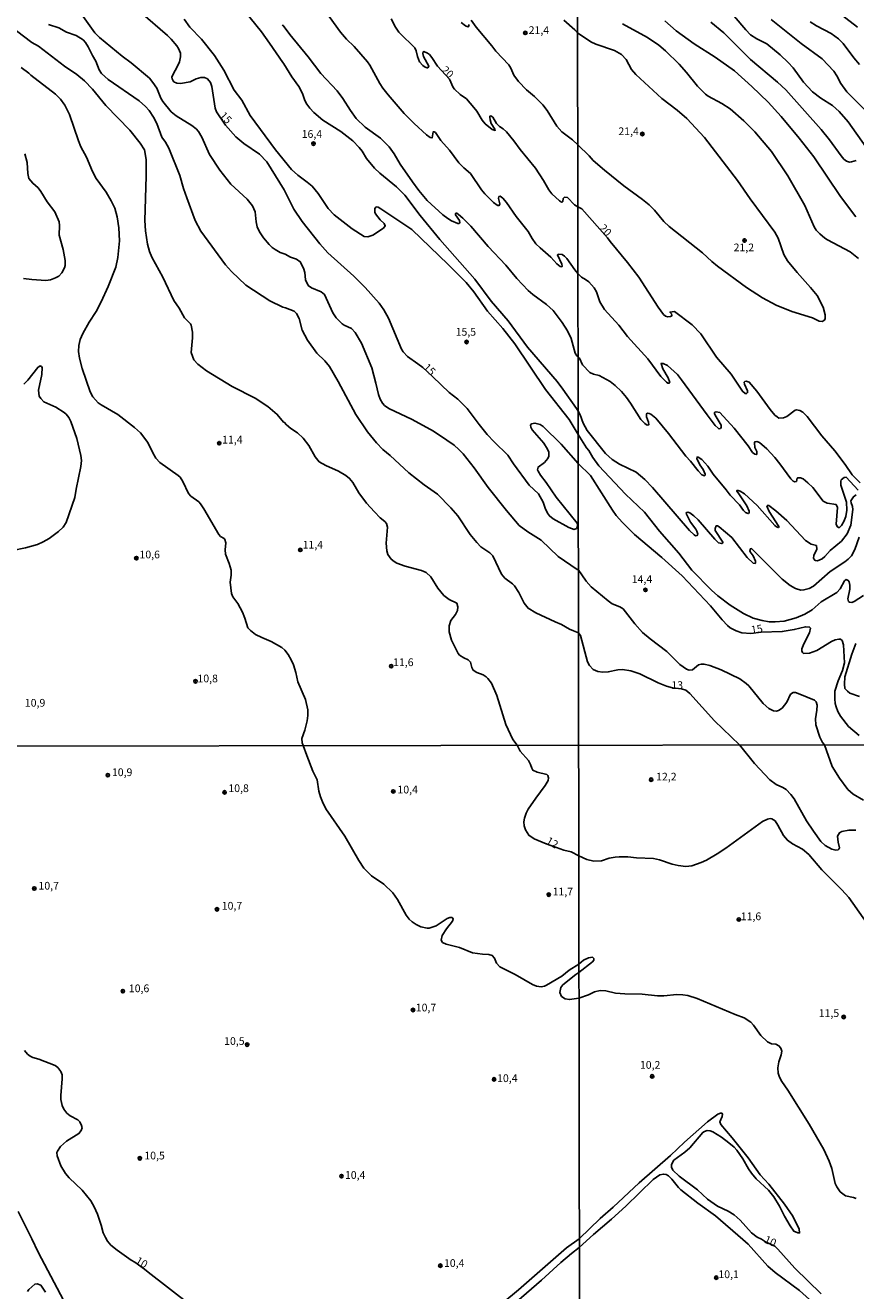
# Model space of a CAD drawing. Units: millimetres. Extents: x 183144 to 185558, y 1657653 to 1660431.
# Drawn here: x 183929 to 184198, y 1659696 to 1660106 of the extents above; entities that cross this region are included whole.
import ezdxf
from ezdxf.enums import TextEntityAlignment as Align

# ---------------------------------------------------------------- set-up
doc = ezdxf.new("R2010")
doc.units = ezdxf.units.MM
for name, color, linetype in [('IMAGEM', 7, 'Continuous'), ('V-CURVA_DE_NIVEL', 4, 'Continuous'), ('V-CURVA_MESTRA', 1, 'Continuous'), ('V-PONTO_DE_APARELHO', 4, 'Continuous'), ('V-TEXTO_DE_ALTIMETRIA', 7, 'Continuous'), ('X-LIMITE_1000', 7, 'Continuous')]:
    doc.layers.add(name, color=color, linetype=linetype)
picture_1 = doc.add_image_def('image1.jpg', size_in_pixel=(4022, 4628))

# ---------------------------------------------------------------- blocks, each defined once
blk = doc.blocks.new('805')
at = {"color": 0, "linetype": 'ByBlock', "lineweight": -2}
for radius in [0.562, 0.0806]:
    blk.add_circle((0, 0), radius, dxfattribs=at)

msp = doc.modelspace()

# ---------------------------------------------------------------- linework, layer by layer
at = {"layer": 'V-CURVA_DE_NIVEL'}
for points in [[(184198.47, 1659955.18), (184194.49, 1659959.39), (184193.85, 1659959.35), (184192.93, 1659958.53), (184192.78, 1659958.11), (184192.84, 1659956.83), (184194.6, 1659951.3), (184194.81, 1659948.74), (184194.43, 1659946.68), (184193.76, 1659945.01), (184193.04, 1659943.77), (184192.4, 1659943.12), (184192.1, 1659943.08), (184191.63, 1659943.38), (184191.3, 1659944.2), (184191.69, 1659949.59), (184191.28, 1659950.59), (184188.44, 1659950.96), (184187.09, 1659951.67), (184183.7, 1659956.01), (184182.14, 1659957.62), (184180.6, 1659958.83), (184179.79, 1659959.14), (184178.93, 1659959.18), (184178.72, 1659959.05), (184178.44, 1659958.04), (184177.91, 1659957.87), (184177.43, 1659958.07), (184176.62, 1659958.86), (184173.11, 1659963.72), (184171.42, 1659965.77), (184168.89, 1659968.6), (184166.52, 1659970.65), (184165.66, 1659970.93), (184164.96, 1659970.8), (184164.87, 1659970.56), (184164.93, 1659968.98), (184165.57, 1659967.7), (184165.66, 1659966.84), (184165.51, 1659966.69), (184164.93, 1659966.8), (184164.16, 1659967.4), (184162.79, 1659969.54), (184158.3, 1659975.32), (184153.61, 1659980.33), (184153.61, 1659980.33), (184152.44, 1659980.6), (184152.03, 1659980.43), (184151.92, 1659980.2), (184151.9, 1659979.92), (184152.39, 1659978.92), (184154.1, 1659976.26), (184154.1, 1659975.49), (184153.82, 1659975.13), (184153.33, 1659975.04), (184153.06, 1659975.25), (184152.16, 1659976.17), (184149.52, 1659979.6), (184141.26, 1659990.94), (184139.87, 1659992.61), (184136.64, 1659995.59), (184135.27, 1659996.25), (184134.63, 1659996.21), (184135.18, 1659994.5), (184136.85, 1659991.54), (184137.41, 1659990.09), (184137.26, 1659989.83), (184136.81, 1659989.81), (184136.31, 1659990.15), (184134.56, 1659992.01), (184130.32, 1659997.67), (184123.71, 1660004.99), (184120.95, 1660008.62), (184116.32, 1660013.72), (184114.8, 1660016.16), (184113.73, 1660019.41), (184112.96, 1660020.65), (184111.19, 1660022.64), (184110.14, 1660023.45), (184108.81, 1660024.12), (184107.66, 1660025.3), (184106.69, 1660026.58), (184104.08, 1660030.21), (184103.38, 1660030.93), (184102.57, 1660031.46), (184101.28, 1660031.57), (184101.04, 1660031.36), (184102.47, 1660028.39), (184102.57, 1660027.69), (184102.45, 1660027.53), (184101.98, 1660027.62), (184100.83, 1660028.43), (184098.92, 1660030.68), (184095.4, 1660033.64), (184094.09, 1660034.98), (184092.86, 1660036.62), (184091.54, 1660038.91), (184087.7, 1660043.83), (184084.52, 1660048.37), (184083.32, 1660049.78), (184082.45, 1660050.35), (184082.1, 1660050.27), (184081.94, 1660049.64), (184082.44, 1660047.86), (184082.21, 1660047.41), (184081.79, 1660047.34), (184081.51, 1660047.47), (184080.34, 1660048.36), (184077.54, 1660051.12), (184076.42, 1660052.48), (184072.84, 1660057.74), (184070.69, 1660059.5), (184069.15, 1660061.13), (184066.11, 1660065.29), (184063.29, 1660068.41), (184061.53, 1660070.95), (184061.09, 1660071.2), (184060.75, 1660071.16), (184060.47, 1660069.25), (184059.82, 1660069.38), (184058.67, 1660070.19), (184054.6, 1660073.94), (184051.46, 1660077.14), (184046.18, 1660083.15), (184044.54, 1660085.35), (184043.48, 1660086.88), (184040.26, 1660092.78), (184039.5, 1660093.92), (184035.26, 1660098.8), (184032.73, 1660101.26), (184030.82, 1660103.51), (184022.1, 1660115.72)], [(184190.66, 1660110.91), (184198.19, 1660105.07)], [(184200.16, 1659854.81), (184196.82, 1659856.73), (184195.07, 1659858.32), (184192.41, 1659861.93), (184190, 1659865.76), (184187.53, 1659872.76), (184186.93, 1659873.52), (184186.04, 1659875.23), (184184.75, 1659879.17), (184184.6, 1659881.14), (184185.05, 1659883.97), (184185.14, 1659885.64), (184184.84, 1659886.62), (184184.29, 1659887.26), (184179.58, 1659889.19), (184178.12, 1659889.66), (184177.35, 1659889.74), (184176.51, 1659889.15), (184175.38, 1659886.51), (184173.79, 1659884.6), (184172.6, 1659883.81), (184172, 1659883.68), (184171.01, 1659883.79), (184169.53, 1659884.56), (184167.71, 1659886.15), (184163.01, 1659891.8), (184162.11, 1659892.63), (184160.06, 1659894.07), (184154.11, 1659897), (184150.38, 1659898.45), (184148.54, 1659898.88), (184147.56, 1659898.86), (184146.74, 1659898.65), (184144.77, 1659897.06), (184143.75, 1659896.96), (184142.8, 1659897.21), (184140.68, 1659898.75), (184136.44, 1659902.93), (184131.09, 1659907.02), (184128.63, 1659909.1), (184126.13, 1659911.94), (184122.3, 1659916.78), (184121.23, 1659917.46), (184118.79, 1659918.44), (184117.42, 1659919.32), (184111.98, 1659923.88), (184110.35, 1659925.7), (184107.8, 1659929.46), (184107.38, 1659929.54), (184101.28, 1659933.71), (184095.81, 1659938.97), (184091.42, 1659941.66), (184088.68, 1659943.74), (184084.55, 1659948.57), (184078.58, 1659956.02), (184074.05, 1659962.47), (184070.53, 1659966.92), (184069.13, 1659968.41), (184067.6, 1659969.72), (184065.27, 1659971.42), (184060.86, 1659974.26), (184053.96, 1659978.12), (184046.46, 1659981.68), (184045.08, 1659982.66), (184044.37, 1659983.4), (184043.59, 1659984.7), (184043.06, 1659986.14), (184042.28, 1659989.83), (184040.92, 1659994.75), (184037.55, 1660002.77), (184035.55, 1660006.29), (184034.32, 1660007.56), (184032.03, 1660008.62), (184031.35, 1660009.1), (184029.4, 1660010.95), (184028.36, 1660012.61), (184025.63, 1660018.59), (184024.5, 1660019.43), (184021.35, 1660020.66), (184020.32, 1660021.47), (184019.45, 1660023.34), (184019.2, 1660025.71), (184018.84, 1660027.11), (184017.74, 1660029.15), (184016.53, 1660029.99), (184014.6, 1660030.67), (184012.88, 1660031.56), (184011.29, 1660032.16), (184009.6, 1660033.09), (184008.66, 1660033.75), (184007.68, 1660034.71), (184005.86, 1660036.87), (184004.59, 1660038.78), (184003.82, 1660040.48), (184003.46, 1660042.09), (184003.12, 1660045.35), (184002.34, 1660047.22), (184000.54, 1660049.38), (183995.28, 1660054.22), (183991.69, 1660058.8), (183988.32, 1660063.85), (183985.84, 1660069.45), (183984.76, 1660071.36), (183984.06, 1660072.14), (183982.64, 1660073.28), (183977.63, 1660076.4), (183975.98, 1660077.71), (183973.3, 1660080.98), (183972.63, 1660082.13), (183971.33, 1660085.35), (183970.04, 1660087.22), (183968.89, 1660088.54), (183963.04, 1660093.54), (183960.09, 1660095.72), (183952.71, 1660101.72), (183951.27, 1660103.3), (183947.41, 1660108.51)], [(184200.14, 1659921.12), (184197.17, 1659919.15), (184196.4, 1659918.85), (184195.59, 1659918.89), (184195.28, 1659919.2), (184195.03, 1659919.97), (184195.77, 1659923.14), (184195.75, 1659924.42), (184195.5, 1659925.49), (184195.22, 1659926), (184194.52, 1659926.26), (184193.96, 1659925.79), (184192.57, 1659923.26), (184191.48, 1659922.11), (184186.47, 1659919.05), (184183.55, 1659916.48), (184181.13, 1659915), (184178.38, 1659913.84), (184174.44, 1659912.79), (184171.53, 1659912.54), (184169.64, 1659912.58), (184167.29, 1659912.97), (184164.42, 1659913.76), (184161.32, 1659915.23), (184156.97, 1659917.97), (184153.01, 1659920.97), (184150.91, 1659922.81), (184144.6, 1659929.34), (184140.32, 1659934.78), (184134.09, 1659941.97), (184129.21, 1659948.09), (184123.07, 1659953.87), (184114.5, 1659963.03), (184112.53, 1659965.73), (184111.23, 1659968.08), (184110.48, 1659968.9), (184107.73, 1659973.25), (184104.82, 1659978.04), (184097.23, 1659987.75), (184087.26, 1660002.6), (184083.36, 1660007.56), (184078.35, 1660013.12), (184074.02, 1660019.44), (184071.44, 1660022.45), (184065.67, 1660028.3), (184053.94, 1660039.56), (184043.87, 1660046.26), (184042.96, 1660046.79), (184042.38, 1660046.92), (184041.89, 1660046.43), (184041.91, 1660045.24), (184042.11, 1660044.71), (184043.69, 1660042.72), (184044.88, 1660041.58), (184045.31, 1660040.77), (184044.68, 1660039.98), (184041.24, 1660037.76), (184039.59, 1660037.2), (184038.5, 1660037.29), (184034.62, 1660039.81), (184028.72, 1660044.33), (184026.85, 1660046.37), (184023.53, 1660051.21), (184021.58, 1660053.63), (184020.05, 1660054.96), (184017, 1660057.16), (184014.92, 1660059.03), (184009.74, 1660065.42), (184001.51, 1660076.53), (183998.8, 1660081.45), (183996.4, 1660084.74), (183993.01, 1660091.21), (183989.97, 1660095.87), (183985.8, 1660101.17), (183982.04, 1660105.1), (183980.15, 1660107.67)], [(183999.67, 1660110.38), (184005.2, 1660103.53), (184007.83, 1660099.95), (184012.07, 1660093.6), (184012.46, 1660093.26), (184015.04, 1660089.04), (184017.33, 1660085.91), (184018.48, 1660083.66), (184019.28, 1660081.32), (184019.9, 1660080.18), (184020.85, 1660078.91), (184022.15, 1660077.51), (184025.08, 1660075.02), (184030.85, 1660071.29), (184034.79, 1660068.3), (184036.83, 1660066.18), (184037.76, 1660064.91), (184039.16, 1660062.53), (184041.79, 1660059.48), (184043.53, 1660057.82), (184048.89, 1660053.39), (184051.63, 1660050.7), (184056.63, 1660044.12), (184062.99, 1660036.32), (184074.32, 1660023.55), (184079.54, 1660016.34), (184085.12, 1660009.98), (184091.37, 1660001.49), (184100.92, 1659990.36), (184102.83, 1659987.92), (184107.19, 1659981.6), (184107.72, 1659980.78), (184108.36, 1659979.62), (184109.41, 1659976.86), (184110.67, 1659974.46), (184116.6, 1659967.03), (184118.79, 1659965.13), (184121.14, 1659963.56), (184126.58, 1659960.97), (184129.36, 1659958.6), (184131.78, 1659956.06), (184143.83, 1659942.1), (184145.33, 1659940.7), (184145.8, 1659940.43), (184146.29, 1659940.51), (184146.46, 1659940.94), (184146.18, 1659941.89), (184145.86, 1659942.57), (184144.17, 1659944.88), (184142.74, 1659947.6), (184142.8, 1659947.92), (184143.23, 1659948.03), (184143.92, 1659947.83), (184145.24, 1659946.89), (184146.61, 1659945.59), (184151.96, 1659939.34), (184153.16, 1659938.18), (184154.23, 1659937.92), (184154.6, 1659938.11), (184154.62, 1659938.39), (184152.15, 1659942.14), (184152.09, 1659942.83), (184152.43, 1659943.62), (184152.9, 1659943.6), (184153.42, 1659943.34), (184157.53, 1659939.85), (184162.51, 1659933.45), (184164.38, 1659931.57), (184165.02, 1659931.46), (184165.19, 1659931.59), (184165.23, 1659932.25), (184164.44, 1659933.92), (184163.5, 1659935.25), (184163.39, 1659935.59), (184163.52, 1659936.17), (184163.84, 1659936.26), (184165.66, 1659934.63), (184173.82, 1659926.43), (184176.45, 1659924.37), (184178.16, 1659923.35), (184179.83, 1659922.79), (184180.86, 1659922.88), (184182.57, 1659923.35), (184183.98, 1659924.1), (184189.33, 1659928.87), (184194.09, 1659931.97), (184195.2, 1659932.83), (184196.25, 1659933.94), (184197.4, 1659936.02), (184198.73, 1659940)], [(184069.91, 1660106.65), (184071.29, 1660105.56), (184072.03, 1660105.22), (184072.28, 1660105.27), (184072.41, 1660105.93)], [(184073.07, 1660107.41), (184074.7, 1660105.12), (184079.77, 1660099.1), (184081.11, 1660097.27), (184085.29, 1660092.86), (184085.94, 1660091.84), (184086.94, 1660089.55), (184088.45, 1660087.47), (184090.99, 1660084.76), (184093.6, 1660082.64), (184096.31, 1660079.92), (184097.69, 1660078.1), (184100.88, 1660073.09), (184102.47, 1660071.22), (184105.88, 1660068.58), (184107.6, 1660066.98), (184111.36, 1660063.44), (184112.64, 1660061.92), (184116.28, 1660058.8), (184122.57, 1660053.7), (184128.63, 1660049.31), (184130.73, 1660047.6), (184132.44, 1660045.82), (184135.5, 1660042.14), (184137.19, 1660040.56), (184148.07, 1660032.04), (184151.06, 1660029.19), (184152.88, 1660027.71), (184162.3, 1660020.86), (184167.5, 1660017.5), (184171.83, 1660015.08), (184176.96, 1660013.07), (184183.69, 1660010.97), (184185.78, 1660009.86), (184186.73, 1660009.82), (184187.56, 1660010.27), (184187.75, 1660010.76), (184187.75, 1660011.92), (184187.04, 1660014.4), (184185.14, 1660018.17), (184183.04, 1660020.82), (184178.63, 1660025.64), (184175.53, 1660029.43), (184174.39, 1660031.48), (184172.47, 1660036.83), (184171.44, 1660038.76), (184163.48, 1660049.51), (184159.3, 1660055.46), (184148.69, 1660069.41), (184142.97, 1660075.55), (184139.83, 1660078.25), (184134.9, 1660081.99), (184126.45, 1660089.76), (184125.03, 1660091.35), (184123.34, 1660094.63), (184121.83, 1660096.23), (184119.56, 1660097.49), (184113.48, 1660099.63), (184111.9, 1660100.34), (184107.55, 1660103.3), (184106.71, 1660104.23), (184103.08, 1660107.41)], [(184135.78, 1660107.1), (184139.48, 1660103.87), (184145.28, 1660099.69), (184152.14, 1660095.35), (184158.39, 1660090.98), (184164.01, 1660085.93), (184169.32, 1660080.76), (184173.52, 1660076.18), (184179.3, 1660069.2), (184184.07, 1660063.12), (184192.67, 1660050.32), (184197.72, 1660043.66)], [(184150.72, 1660106.74), (184154.88, 1660103.29), (184163.61, 1660094.66), (184172.32, 1660087.3), (184174.97, 1660084.78), (184186.42, 1660071.98), (184189.14, 1660068.64), (184192.91, 1660063.42), (184193.81, 1660062.41), (184194.68, 1660061.72), (184195.59, 1660061.4), (184196.23, 1660061.44), (184197.75, 1660061.92)], [(184200.96, 1660066.37), (184195.18, 1660074.42), (184192.29, 1660077.82), (184190.13, 1660079.68), (184186.38, 1660082.1), (184186.38, 1660082.1), (184183.68, 1660084.11), (184180.68, 1660087.31), (184177.33, 1660091.97), (184175.76, 1660093.68), (184173.17, 1660096.17), (184168.89, 1660099.72), (184165.58, 1660101.34), (184163.61, 1660102.65), (184162.06, 1660104.19), (184158.28, 1660108.62)], [(184170.3, 1660107.57), (184179.96, 1660099.8), (184186.72, 1660094.79), (184190.53, 1660090.84), (184191.52, 1660089.32), (184192.76, 1660086.88), (184194.79, 1660084.13), (184200.65, 1660078.25)], [(184203.34, 1659812.02), (184195.45, 1659823.29), (184193.12, 1659825.84), (184186.68, 1659832.27), (184182.49, 1659837.19), (184180.4, 1659838.92), (184177.19, 1659840.65), (184175.52, 1659841.85), (184174.24, 1659843.44), (184172.44, 1659846.73), (184171.5, 1659848.1), (184170.44, 1659848.84), (184169.88, 1659848.87), (184169.07, 1659848.71), (184167.4, 1659847.97), (184155.6, 1659839.24), (184152.82, 1659837.45), (184149.27, 1659835.41), (184147.6, 1659834.62), (184144.56, 1659833.57), (184142.64, 1659833.4), (184140.16, 1659833.72), (184138.23, 1659834.13), (184134.04, 1659835.56), (184132.12, 1659835.97), (184126.6, 1659836.16), (184123.86, 1659836.44), (184121.08, 1659836.48), (184119.71, 1659836.35), (184117.79, 1659836.04), (184115.31, 1659835.24), (184112.83, 1659835.11), (184110.6, 1659835.65), (184107.93, 1659836.84), (184105.46, 1659838.07), (184103.14, 1659838.6), (184100.76, 1659839.55), (184097.39, 1659840.69), (184093.51, 1659842.33), (184091.83, 1659843.45), (184090.67, 1659845.19), (184090.22, 1659846.56), (184090.18, 1659847.77), (184090.33, 1659849.05), (184090.95, 1659850.64), (184091.59, 1659851.91), (184094.04, 1659855.53), (184097.06, 1659859.59), (184098.07, 1659861.23), (184098.15, 1659862.04), (184097.92, 1659862.87), (184097.58, 1659863.12), (184094.52, 1659863.89), (184093.1, 1659864.54), (184092.71, 1659865.14), (184092.37, 1659866.34), (184091.64, 1659867.72), (184088.93, 1659870.7), (184087.95, 1659872.62), (184086.56, 1659874.5), (184084.37, 1659879.33), (184081.41, 1659888.75), (184079.66, 1659892.74), (184078.5, 1659894.26), (184077.93, 1659894.77), (184077.04, 1659895.36), (184074.96, 1659896.19), (184073.75, 1659896.91), (184073.32, 1659897.74), (184072.94, 1659899.54), (184072.12, 1659900.28), (184070.68, 1659900.87), (184069.34, 1659901.81), (184068.91, 1659902.36), (184066.75, 1659906.65), (184066.01, 1659909.36), (184066.03, 1659911.23), (184066.54, 1659913.01), (184068.05, 1659914.91), (184068.68, 1659916.19), (184068.83, 1659917.42), (184068.45, 1659918.61), (184065.93, 1659919.79), (184064.27, 1659921.07), (184062.34, 1659923.42), (184060.03, 1659927.09), (184058.55, 1659928.49), (184057.06, 1659929.21), (184051.72, 1659930.61), (184049.04, 1659931.56), (184048.15, 1659932.05), (184047.17, 1659932.86), (184046.16, 1659934.35), (184045.8, 1659935.58), (184045.6, 1659938.04), (184046.05, 1659943.21), (184045.65, 1659944.36), (184045.18, 1659945.03), (184043.69, 1659946.22), (184041.77, 1659948.13), (184039.24, 1659950.97), (184036.72, 1659954.37), (184034.74, 1659957.72), (184033.71, 1659958.99), (184032.54, 1659959.92), (184030.17, 1659961.36), (184026.01, 1659963.14), (184023.91, 1659964.38), (184022.64, 1659965.95), (184020.49, 1659969.68), (184018.73, 1659972.01), (184016.89, 1659973.81), (184014.71, 1659975.21), (184013.28, 1659976.38), (184012.5, 1659977.25), (184012.31, 1659977.25), (184010.29, 1659979.71), (184007.26, 1659982.32), (184003.11, 1659984.99), (183995.68, 1659988.81), (183987.37, 1659993.85), (183984.56, 1659995.98), (183983.27, 1659997.35), (183982.45, 1659999.75), (183982.83, 1660004.51), (183982.83, 1660006.33), (183982.42, 1660008.58), (183982.19, 1660009.08), (183980.26, 1660011.04), (183978.54, 1660014.09), (183976.82, 1660016.59), (183973.24, 1660024.19), (183969.7, 1660030.59), (183968.93, 1660032.42), (183968.28, 1660034.83), (183967.64, 1660039.12), (183967.41, 1660042.47), (183967.87, 1660056.85), (183967.9, 1660062.28), (183967.28, 1660065.38), (183965.97, 1660067.54), (183962.55, 1660071.78), (183954.81, 1660079.71), (183950.53, 1660085.01), (183947.84, 1660087.68), (183945.42, 1660089.72), (183941.45, 1660092.43), (183932.95, 1660098.97), (183930.87, 1660100.15), (183925.82, 1660103.93)], [(183936.26, 1660105.94), (183939.61, 1660104.86), (183942.11, 1660103.46), (183945.23, 1660102.4), (183947.43, 1660100.94), (183948.23, 1660100.12), (183949.13, 1660098.72), (183950.48, 1660095.92), (183951.55, 1660094.13), (183952.6, 1660091.29), (183953.41, 1660090.1), (183955.6, 1660088.19), (183965.56, 1660081.28), (183967.66, 1660079.37), (183968.79, 1660078.1), (183970.19, 1660075.98), (183971.31, 1660073.9), (183972.98, 1660069.45), (183974.17, 1660067.84), (183975.15, 1660065.97), (183978.78, 1660057.06), (183979.94, 1660052.82), (183980.98, 1660049.81), (183983.78, 1660042.55), (183985.52, 1660039.08), (183993.6, 1660028.13), (183995.53, 1660025.97), (184000.18, 1660021.55), (184007.94, 1660016.48), (184012.07, 1660014.49), (184012.99, 1660014.26), (184015.77, 1660013.11), (184016.57, 1660012.35), (184017.38, 1660010.74), (184018.37, 1660007.01), (184020.07, 1660003.74), (184023.08, 1659999.56), (184025.75, 1659997.12), (184027.19, 1659995.26), (184030.06, 1659990.38), (184035.79, 1659979.69), (184039.58, 1659974.09), (184042.46, 1659970.55), (184044.5, 1659968.38), (184046.92, 1659966.41), (184052.96, 1659960.83), (184057.84, 1659956.91), (184062.25, 1659953.86), (184066.54, 1659949.49), (184068.76, 1659946.84), (184072.82, 1659940.79), (184074.91, 1659938.25), (184076.25, 1659936.87), (184079.18, 1659934.94), (184080.09, 1659933.97), (184082.95, 1659928.03), (184084.02, 1659926.75), (184086.52, 1659924.87), (184087.13, 1659924.17), (184088.49, 1659922.05), (184090.25, 1659918.61), (184091.52, 1659916.95), (184094.01, 1659915.47), (184100.28, 1659912.52), (184102.4, 1659911.69), (184104.95, 1659910.23), (184106.29, 1659909.61), (184107.83, 1659908.97), (184108.51, 1659908.11), (184110.74, 1659899.63), (184111.47, 1659898.43), (184112.64, 1659897.19), (184114.12, 1659896.51), (184115.71, 1659896.27), (184117.5, 1659896.36), (184120.59, 1659896.98), (184122.13, 1659897.13), (184124.84, 1659896.72), (184127.76, 1659895.74), (184133.69, 1659892.8), (184136.38, 1659891.78), (184138.35, 1659891.17), (184141.22, 1659890.86), (184142.57, 1659890.41), (184143.89, 1659889.38), (184151.92, 1659880.5), (184160.01, 1659872.72), (184164.81, 1659866.74), (184169.84, 1659861.4), (184171.85, 1659859.9), (184173.99, 1659858.96), (184175.1, 1659858.25), (184176.66, 1659856.65), (184177.66, 1659855.28), (184181.72, 1659848.14), (184183.93, 1659844.76), (184186.34, 1659841.42), (184187.76, 1659840.14), (184189.94, 1659838.96), (184191.22, 1659838.64), (184191.9, 1659838.71), (184192.22, 1659839.01), (184192.37, 1659839.45), (184191.9, 1659841.26), (184191.77, 1659843.14), (184192.37, 1659844.27), (184193.12, 1659844.72), (184195.37, 1659845.12), (184197.72, 1659845.12)], [(184197.75, 1659953.72), (184196.89, 1659953.08), (184196.08, 1659951.78), (184196.14, 1659951.13), (184196.61, 1659949.89), (184196.7, 1659948.95), (184196.01, 1659943.86), (184194.86, 1659941.03), (184193.04, 1659938.72), (184189.38, 1659935.63), (184187.62, 1659933.67), (184186.81, 1659933), (184185.27, 1659932.27), (184184.5, 1659932.44), (184184.02, 1659932.94), (184184, 1659933.2), (184184.09, 1659934.01), (184185.05, 1659936.06), (184184.9, 1659937.26), (184183.17, 1659937.73), (184181.41, 1659938.89), (184175.31, 1659945.35), (184171.81, 1659948.48), (184169.52, 1659950.23), (184169.05, 1659950.27), (184168.87, 1659950.02), (184169.62, 1659948.26), (184172.77, 1659943.47), (184172.77, 1659943.21), (184172.47, 1659943.1), (184172, 1659943.29), (184171.44, 1659943.72), (184165.72, 1659950.23), (184161.59, 1659954.04), (184160.23, 1659954.92), (184159.54, 1659955.13), (184159.09, 1659955.05), (184159.09, 1659954.92), (184159.62, 1659954.34), (184162.41, 1659950.15), (184163.12, 1659948.35), (184163.18, 1659947.83), (184162.84, 1659947.64), (184161.92, 1659947.98), (184161.29, 1659948.65), (184160.03, 1659950.49), (184156.97, 1659953.57), (184155.73, 1659955.29), (184151.45, 1659960.34), (184149.7, 1659962.99), (184147.79, 1659965.09), (184146.57, 1659965.9), (184146.57, 1659965.9), (184146.29, 1659965.88), (184146.22, 1659965.43), (184147.14, 1659963.42), (184148.24, 1659961.92), (184148.86, 1659960.42), (184148.88, 1659960.03), (184148.67, 1659959.88), (184147.81, 1659960.17), (184146.57, 1659961.43), (184144.15, 1659964.62), (184142.61, 1659966.24), (184136.98, 1659973.56), (184132.89, 1659978.49), (184131.29, 1659979.83), (184130.73, 1659980.05), (184130.2, 1659980.09), (184129.89, 1659979.94), (184129.85, 1659978.92), (184130.58, 1659977.16), (184130.64, 1659976.39), (184130.09, 1659976.21), (184129.34, 1659976.73), (184128.07, 1659978.1), (184124.69, 1659983.41), (184123.39, 1659985.25), (184121.78, 1659987.15), (184119.79, 1659989.06), (184118.1, 1659990.34), (184114.51, 1659992.27), (184112.67, 1659992.72), (184111.49, 1659993.32), (184109.17, 1659995.78), (184108.19, 1659997.96), (184107.7, 1659998.45), (184107.33, 1659998.68), (184106.82, 1659999.5), (184105.48, 1660004.34), (184104.31, 1660006.75), (184102.61, 1660009.51), (184099.69, 1660013.41), (184097.55, 1660015.34), (184093.05, 1660018.5), (184091.52, 1660019.84), (184087.92, 1660023.72), (184084.33, 1660028.01), (184078.56, 1660034.11), (184073.03, 1660040.65), (184070.46, 1660043.23), (184069.02, 1660044.46), (184068.43, 1660044.84), (184068.15, 1660044.84), (184068.02, 1660044.74), (184068.02, 1660044.33), (184069.32, 1660042.51), (184069.42, 1660041.73), (184069.07, 1660041.49), (184068.77, 1660041.53), (184066.73, 1660042.44), (184065.5, 1660043.12), (184063.89, 1660044.35), (184058.84, 1660049.02), (184056.12, 1660052.18), (184054.07, 1660054.98), (184050.14, 1660060.79), (184048.17, 1660064.1), (184046.52, 1660066.35), (184043.7, 1660069.13), (184038.73, 1660072.77), (184035.91, 1660075.47), (184033.98, 1660078.14), (184031.5, 1660082.05), (184029.68, 1660084.51), (184024.46, 1660090.06), (184020.37, 1660095.53), (184014.38, 1660102.7), (184012.27, 1660105.6), (184011.91, 1660105.79)], [(183927.35, 1660092.07), (183929.91, 1660090.17), (183930.49, 1660089.53), (183938.5, 1660083.42), (183940.07, 1660081.79), (183941.51, 1660079.8), (183943.04, 1660076.79), (183945.9, 1660068.26), (183946.75, 1660066.35), (183948.57, 1660062.96), (183950.46, 1660058.33), (183951.63, 1660056.09), (183954.87, 1660051.72), (183956.55, 1660048.92), (183957.69, 1660046.46), (183958.46, 1660043.74), (183959.03, 1660040.09), (183959.22, 1660035.89), (183958.65, 1660030.47), (183958.01, 1660027.41), (183955.6, 1660021.09), (183953.33, 1660016.17), (183951.69, 1660013.07), (183949.36, 1660009.55), (183947.34, 1660005.91), (183946.54, 1660003.95), (183946.07, 1660002), (183945.94, 1660000.14), (183946.28, 1659997.97), (183947.17, 1659994.62), (183949.78, 1659987.07), (183950.55, 1659985.46), (183952.27, 1659983.5), (183953.27, 1659982.78), (183958.67, 1659979.67), (183964.08, 1659975.51), (183966.03, 1659973.71), (183968.38, 1659970.61), (183969.98, 1659967.26), (183971.01, 1659965.57), (183972.33, 1659964.14), (183978.22, 1659959.99), (183978.84, 1659959.37), (183979.77, 1659957.97), (183981.55, 1659954.16), (183982.38, 1659953.2), (183984.93, 1659951.4), (183985.46, 1659950.81), (183986.58, 1659949.15), (183991.37, 1659940.79), (183991.91, 1659940.22), (183993.14, 1659939.52), (183993.37, 1659939.18), (183993.66, 1659938.12), (183993.43, 1659935.87), (183993.58, 1659934.52), (183994.77, 1659931.46), (183995.36, 1659929.3), (183995.34, 1659927.64), (183995.06, 1659925.4), (183995.51, 1659921.79), (183995.95, 1659920.69), (183997.5, 1659918.53), (183999.01, 1659915.73), (183999.86, 1659913.77), (184000.83, 1659910.65), (184001.68, 1659909.72), (184003.32, 1659908.51), (184005.27, 1659907.49), (184008.39, 1659906.2), (184011.8, 1659904.27), (184012.81, 1659903.38), (184013.84, 1659901.98), (184014.85, 1659900.29), (184015.59, 1659898.63), (184016.38, 1659896.21), (184017.02, 1659893.12), (184019.41, 1659887.39), (184020.18, 1659884.12), (184020.24, 1659882.26), (184020.05, 1659880.52), (184019.22, 1659877.51), (184018.27, 1659874.84), (184018.35, 1659873.44), (184018.69, 1659872.52), (184019.92, 1659869.26), (184021.87, 1659864.24), (184023.2, 1659861.41), (184023.81, 1659857.72), (184024.32, 1659855.92), (184024.92, 1659854.29), (184026.04, 1659852.01), (184032.19, 1659843.13), (184036.68, 1659835.28), (184038.31, 1659832.83), (184040.8, 1659830.36), (184044.79, 1659827.62), (184047.79, 1659824.79), (184049.29, 1659822.71), (184052.1, 1659817.56), (184053.02, 1659816.36), (184054.01, 1659815.46), (184055.26, 1659814.57), (184056.76, 1659813.84), (184058.9, 1659813.4), (184059.55, 1659813.4), (184061.74, 1659814.13), (184065.34, 1659816.48), (184066.24, 1659816.81), (184066.82, 1659816.81), (184067.14, 1659816.62), (184067.27, 1659816.27), (184067.1, 1659815.63), (184065.08, 1659813.14), (184063.69, 1659811.04), (184063.36, 1659809.56), (184063.81, 1659808.8), (184065, 1659808.18), (184069.29, 1659807.17), (184073.58, 1659805.46), (184076.75, 1659804.99), (184078.85, 1659804.9), (184079.92, 1659804.52), (184080.7, 1659803.66), (184081.32, 1659802.07), (184082.44, 1659800.89), (184087.39, 1659798.36), (184092.97, 1659795.16), (184094.21, 1659794.6), (184095.72, 1659794.43), (184096.81, 1659794.63), (184097.52, 1659794.97), (184102.5, 1659797.88), (184104.87, 1659799.8), (184107.98, 1659801.72), (184109.45, 1659803.02), (184111.12, 1659803.81), (184112.37, 1659803.98), (184112.82, 1659803.53), (184112.8, 1659803.04), (184112.36, 1659802.5), (184107.99, 1659799.07), (184106.95, 1659798.4), (184102.79, 1659795.03), (184102.11, 1659794.13), (184101.87, 1659792.55), (184102.34, 1659791.32), (184103.53, 1659790.53), (184104.9, 1659790.29), (184108.02, 1659790.73), (184111.12, 1659791.85), (184113, 1659792.77), (184114.88, 1659793.16), (184116.72, 1659793.1), (184119.8, 1659792.39), (184122.84, 1659792.09), (184128.48, 1659791.98), (184128.48, 1659791.98), (184133.4, 1659791.51), (184135.49, 1659791.51), (184139.73, 1659791.96), (184141.61, 1659791.86), (184143.24, 1659791.58), (184146.31, 1659790.62), (184158.63, 1659785.46), (184161.52, 1659784.39), (184163.63, 1659782.92), (184164.55, 1659781.94), (184166.92, 1659778.64), (184169.02, 1659776.63), (184170.31, 1659775.95), (184171.72, 1659775.8), (184172.74, 1659775.33), (184173.41, 1659774.5), (184173.66, 1659773.55), (184173.51, 1659772.4), (184172.76, 1659770.09), (184172.42, 1659768.21), (184172.51, 1659766.5), (184172.96, 1659765.13), (184173.68, 1659763.72), (184175.69, 1659760.9), (184182.6, 1659749.9), (184187.32, 1659741.69), (184189.08, 1659737.93), (184189.85, 1659735.58), (184190.96, 1659730.7), (184191.49, 1659729.65), (184192.63, 1659728.02), (184194.34, 1659726.78), (184196.87, 1659726.23), (184197.78, 1659725.85)], [(184198.88, 1659888.37), (184195.76, 1659889.49), (184194.92, 1659890.08), (184194.15, 1659891.03), (184194, 1659892.36), (184194.15, 1659894.75), (184196.33, 1659902.12), (184197.7, 1659905.59)], [(183926.37, 1659721.62), (183930.87, 1659712.83), (183932.89, 1659708.54), (183942.2, 1659690.9)], [(183935.29, 1659695.56), (183933.71, 1659697.79), (183932.59, 1659698.28), (183931.84, 1659698.09), (183929.91, 1659696.46), (183929.39, 1659695.8)]]:
    msp.add_lwpolyline(points, dxfattribs=at)
at = {"layer": 'V-CURVA_MESTRA'}
for points in [[(183966.03, 1660109.93), (183974.81, 1660102.38), (183975.96, 1660101.26), (183977.82, 1660099.01), (183978.35, 1660098.21), (183978.93, 1660096.68), (183978.97, 1660095.45), (183978.67, 1660093.88), (183977.95, 1660092.23), (183976.59, 1660089.89), (183976.21, 1660088.87), (183976.23, 1660088.32), (183976.59, 1660087.75), (183976.87, 1660087.41), (183977.74, 1660086.96), (183978.93, 1660086.84), (183982.07, 1660087.43), (183984.02, 1660088.39), (183985.59, 1660088.81), (183986.78, 1660088.85), (183987.71, 1660088.39), (183988.66, 1660087.14), (183989.17, 1660085.91), (183990.25, 1660078.82), (183990.67, 1660077.63), (183993.58, 1660073.35), (183996.85, 1660069.64), (183999.48, 1660067.41), (184004.61, 1660063.93), (184006.99, 1660061.53), (184012.56, 1660052.48), (184015.68, 1660046.16), (184018.37, 1660042.13), (184024.12, 1660035), (184026.73, 1660032.01), (184035.15, 1660024.5), (184038.8, 1660020.84), (184043.36, 1660015.72), (184044.82, 1660013.63), (184046.39, 1660010.87), (184050.55, 1660000.84), (184051.12, 1660000), (184052.52, 1659998.48), (184055.82, 1659996.06), (184057.49, 1659994.87), (184060.73, 1659991.93), (184065.94, 1659986.81), (184068.79, 1659984.65), (184071.86, 1659981.6), (184075.7, 1659976.45), (184078.33, 1659973.2), (184080.54, 1659970.82), (184084.97, 1659966.52), (184086.86, 1659963.7), (184091.9, 1659956.82), (184094.9, 1659954.05), (184096.44, 1659951.31), (184097.08, 1659949.36), (184097.84, 1659947.75), (184098.42, 1659946.88), (184099.63, 1659945.9), (184104.69, 1659943.12), (184106.48, 1659942.49), (184107.18, 1659942.8), (184107.4, 1659943.21), (184107.5, 1659943.89), (184107.38, 1659944.54), (184100.66, 1659952.93), (184097.44, 1659957.63), (184095.55, 1659960.01), (184094.75, 1659961.32), (184094.62, 1659961.79), (184094.77, 1659962.66), (184096.83, 1659964.14), (184097.91, 1659965.4), (184098.25, 1659966.25), (184098.27, 1659967.48), (184097.84, 1659968.49), (184096.59, 1659970.36), (184092.9, 1659974.69), (184092.41, 1659975.58), (184092.35, 1659976.19), (184092.69, 1659976.7), (184093.75, 1659976.89), (184095.49, 1659976.42), (184096.44, 1659975.83), (184102.24, 1659970.08), (184107.75, 1659963.88), (184111.7, 1659959.93), (184118.83, 1659948.69), (184120.01, 1659947.04), (184122.08, 1659944.71), (184126, 1659940.81), (184134.84, 1659933.39), (184141.41, 1659927.46), (184150.66, 1659917.79), (184154.43, 1659913.2), (184156.09, 1659911.36), (184156.93, 1659910.68), (184158.9, 1659909.63), (184160.74, 1659909.03), (184163.63, 1659908.77), (184167.05, 1659909.27), (184173.84, 1659909.39), (184177.74, 1659910.06), (184181.33, 1659910.96), (184182.68, 1659910.87), (184182.98, 1659910.51), (184182.72, 1659909.01), (184180.86, 1659905.5), (184180.15, 1659903.83), (184180.15, 1659903.23), (184180.41, 1659902.61), (184180.77, 1659902.37), (184182.62, 1659902.4), (184185.01, 1659903.27), (184189.81, 1659906.2), (184191.01, 1659906.78), (184192.2, 1659907), (184192.68, 1659906.91), (184193.21, 1659906.48), (184193.72, 1659905.07), (184193.98, 1659899.25), (184193.4, 1659896.85), (184191.92, 1659893.45), (184190.92, 1659890.17), (184190.83, 1659887.61), (184191.02, 1659886.11), (184191.34, 1659885.08), (184191.86, 1659883.58), (184192.69, 1659882.04), (184195.35, 1659878.7), (184198.7, 1659875.73)], [(184047.18, 1660107.84), (184048.64, 1660105.04), (184049.7, 1660103.51), (184051.5, 1660101.62), (184053.39, 1660099.96), (184054.81, 1660098.38), (184055.3, 1660097.44), (184055.74, 1660095.58), (184056.42, 1660093.85), (184057.46, 1660092.69), (184058.25, 1660092.1), (184058.84, 1660091.97), (184059.05, 1660091.97), (184059.41, 1660092.43), (184057.72, 1660095.62), (184057.46, 1660096.59), (184057.59, 1660097.08), (184057.76, 1660097.17), (184058.99, 1660096.66), (184059.56, 1660096.19), (184060.39, 1660095.24), (184062.2, 1660092.44), (184066.05, 1660088.3), (184067.3, 1660085.56), (184067.69, 1660085.01), (184069.51, 1660083.34), (184071.63, 1660081.89), (184073.99, 1660079.12), (184074.96, 1660077.85), (184076.64, 1660075.02), (184077.69, 1660073.83), (184079.94, 1660072.01), (184080.88, 1660071.67), (184080.81, 1660072.08), (184079.63, 1660073.9), (184079.22, 1660075.13), (184079.12, 1660075.94), (184079.2, 1660076.23), (184079.44, 1660076.38), (184080.07, 1660075.91), (184081.26, 1660073.88), (184082.29, 1660072.97), (184083.49, 1660072.2), (184084.57, 1660071.19), (184086.92, 1660068.3), (184088.94, 1660065.44), (184093.96, 1660059.39), (184096.53, 1660055.49), (184098.21, 1660052.4), (184099.18, 1660051.14), (184101.68, 1660048.83), (184102.41, 1660048.47), (184102.72, 1660048.49), (184102.83, 1660048.7), (184102.87, 1660049.57), (184103.1, 1660049.89), (184103.36, 1660050.08), (184104.31, 1660049.93), (184106.61, 1660047.53), (184107.63, 1660046.95), (184108.91, 1660046.31), (184117.28, 1660036.92), (184118.1, 1660035.72), (184123.69, 1660028.93), (184127.37, 1660024.12), (184133.62, 1660014.4), (184135.37, 1660012.07), (184136.06, 1660011.49), (184136.77, 1660011.26), (184137.67, 1660011.39), (184138.01, 1660011.58), (184138.07, 1660011.85), (184137.94, 1660012.28), (184137.49, 1660012.84), (184138.97, 1660013.09), (184144.62, 1660008.77), (184147.47, 1660005.82), (184152.54, 1659998.24), (184157.25, 1659992.76), (184160.95, 1659987.24), (184161.83, 1659986.47), (184162.28, 1659986.49), (184162.62, 1659986.81), (184162.58, 1659987.35), (184161.62, 1659989.49), (184161.55, 1659990.13), (184161.74, 1659990.43), (184162.11, 1659990.49), (184163.14, 1659990.15), (184165.64, 1659987.24), (184169.94, 1659981.29), (184171.46, 1659979.49), (184172.15, 1659978.91), (184172.73, 1659978.55), (184174.27, 1659978.64), (184175.3, 1659979.04), (184178.07, 1659981.08), (184178.51, 1659981.23), (184179.53, 1659981.03), (184180.52, 1659980.43), (184181.93, 1659979.02), (184186.7, 1659972.79), (184190.9, 1659967.91), (184194.24, 1659963.52), (184196.44, 1659960.2), (184199.09, 1659957.57)], [(184198.86, 1660092.99), (184197.04, 1660095.12), (184193.55, 1660099.85), (184192.1, 1660101.3), (184189.72, 1660102.99), (184184.92, 1660105.5), (184182.85, 1660106.82)], [(184198.52, 1660030.17), (184195.8, 1660032.38), (184188.54, 1660036.19), (184187.58, 1660036.81), (184185.99, 1660038.18), (184184.82, 1660039.38), (184184.16, 1660040.41), (184181.12, 1660047.41), (184175.64, 1660057), (184170.31, 1660064.85), (184164.95, 1660071.25), (184161.42, 1660074.82), (184156.95, 1660078.63), (184154.25, 1660080.39), (184149.82, 1660082.77), (184148.96, 1660083.37), (184146.42, 1660085.95), (184142.89, 1660090.43), (184140.51, 1660093.06), (184136.08, 1660097.41), (184133.92, 1660099.23), (184130.22, 1660101.8), (184122.1, 1660106.16)], [(183928.6, 1660064.1), (183929.36, 1660061.3), (183929.49, 1660057.7), (183929.91, 1660056.13), (183931.12, 1660054.56), (183932.84, 1660053.03), (183933.77, 1660051.92), (183935.79, 1660048.56), (183938.25, 1660045.27), (183939.69, 1660042.09), (183939.84, 1660040.86), (183939.65, 1660037.8), (183941, 1660033.1), (183941.58, 1660029.57), (183941.6, 1660027.92), (183941.45, 1660027.16), (183940.56, 1660025.56), (183939.54, 1660024.52), (183938.5, 1660023.89), (183936.93, 1660023.32), (183935.41, 1660023.12), (183930.83, 1660023.38), (183928.15, 1660023.74)], [(183928.26, 1659989.55), (183929.55, 1659990.86), (183932.78, 1659994.94), (183933.54, 1659995.41), (183933.92, 1659995.28), (183934.18, 1659994.96), (183934.03, 1659992.59), (183933.01, 1659987.54), (183933.24, 1659985.59), (183933.71, 1659984.84), (183934.7, 1659983.82), (183938.59, 1659982.09), (183941.28, 1659980.35), (183941.96, 1659979.75), (183942.83, 1659978.67), (183943.44, 1659977.44), (183945.4, 1659971.93), (183946.69, 1659966.41), (183946.88, 1659964.76), (183946.73, 1659962.85), (183945.18, 1659955.51), (183944.78, 1659952.8), (183942, 1659944.7), (183941.03, 1659943.19), (183939.5, 1659941.81), (183936.47, 1659939.58), (183934.56, 1659938.48), (183932.65, 1659937.63), (183928.79, 1659936.51), (183924.59, 1659935.66)], [(183928.45, 1659773.8), (183929.48, 1659772.61), (183930.27, 1659771.97), (183931.13, 1659771.54), (183931.13, 1659771.54), (183933.11, 1659770.99), (183938.38, 1659768.95), (183939.31, 1659768.28), (183940.21, 1659767.02), (183940.61, 1659765.86), (183940.7, 1659764.66), (183940.18, 1659759.17), (183940.25, 1659757.97), (183940.66, 1659755.99), (183941.19, 1659754.79), (183942.16, 1659753.52), (183943.28, 1659752.62), (183945.7, 1659751.29), (183946.34, 1659750.71), (183946.96, 1659749.56), (183947.09, 1659748.78), (183946.86, 1659747.9), (183946.08, 1659746.87), (183942.11, 1659744.43), (183940.07, 1659742.76), (183939.11, 1659741.23), (183938.96, 1659740.72), (183939.09, 1659739.65), (183940.23, 1659736.47), (183941.71, 1659733.98), (183942.91, 1659732.54), (183947.12, 1659728.62), (183949.95, 1659725.1), (183951.06, 1659723.13), (183952.11, 1659720.77), (183953.33, 1659717.21), (183953.95, 1659714.8), (183954.64, 1659713.22), (183955.35, 1659712.01), (183956.44, 1659710.72), (183958.48, 1659709.12), (183963.01, 1659705.94), (183964.23, 1659705.31), (183967.37, 1659702.98), (183968.46, 1659701.97), (183981.95, 1659691.52)], [(184078.91, 1659688.42), (184088.38, 1659696.33), (184103.97, 1659709.91), (184108.11, 1659712.85), (184114.92, 1659719.39), (184119.11, 1659723.04), (184127.52, 1659730.98), (184137.63, 1659739.81), (184142.16, 1659744.09), (184149.69, 1659750.72), (184152.94, 1659753.18), (184153.88, 1659753.52), (184154.33, 1659753.47), (184154.48, 1659753.15), (184154.4, 1659752.47), (184153.63, 1659750.67), (184153.93, 1659749.78), (184157.64, 1659745.54), (184162.78, 1659739.04), (184166.74, 1659733.5), (184169.51, 1659730.53), (184174.58, 1659724.07), (184177.28, 1659720.14), (184179.31, 1659715.92), (184179.46, 1659714.75), (184178.86, 1659714.77), (184177.58, 1659715.34), (184176.4, 1659717.06), (184174.6, 1659720.14), (184172.94, 1659723.39), (184171.1, 1659726.38), (184169.39, 1659728.52), (184165.45, 1659732.28), (184163.91, 1659734.03), (184162.91, 1659735.45), (184161.11, 1659738.7), (184159.1, 1659741.48), (184158.22, 1659742.46), (184156.56, 1659743.89), (184154.16, 1659745.69), (184151.36, 1659747.47), (184150.46, 1659747.79), (184149.52, 1659747.87), (184148.62, 1659747.59), (184148.11, 1659747.25), (184143.92, 1659742.29), (184142.27, 1659740.83), (184138.77, 1659738.25), (184137.93, 1659736.86), (184137.95, 1659736.01), (184138.44, 1659735.04), (184140.49, 1659733.05), (184146.44, 1659728.69), (184149.67, 1659725.61), (184152.9, 1659723.43), (184156.36, 1659721.78), (184158.29, 1659720.56), (184160.17, 1659718.9), (184163.89, 1659714.79), (184165.75, 1659713.37), (184167.1, 1659712.67), (184168.38, 1659711.8), (184171.4, 1659710.41), (184172.4, 1659709.49), (184177.94, 1659703.33), (184186.41, 1659695.05)], [(184182.65, 1659693.19), (184179.48, 1659696.1), (184171.53, 1659701.96), (184169.17, 1659703.93), (184162.8, 1659711.05), (184161.09, 1659712.65), (184152.19, 1659720.24), (184146.51, 1659724.35), (184141.03, 1659728.73), (184140.26, 1659729.46), (184138.1, 1659732.11), (184136.97, 1659733.2), (184136.22, 1659733.65), (184135.41, 1659733.8), (184134.17, 1659733.52), (184132.01, 1659732.03), (184123.24, 1659723.38), (184118.6, 1659719.13), (184112.74, 1659714.19), (184108.11, 1659709.97), (184105.58, 1659708.09), (184102.15, 1659705.19), (184095.93, 1659699.38), (184073.96, 1659680.39)]]:
    msp.add_lwpolyline(points, dxfattribs=at)
at = {"layer": 'X-LIMITE_1000'}
for p, q in [((184111.09, 1657655.49), (184107.08, 1660426.88)), ((185552.62, 1659874.65), (183144.72, 1659871.22))]:
    msp.add_line(p, q, dxfattribs=at)

# ---------------------------------------------------------------- block references
at = {"layer": 'V-PONTO_DE_APARELHO', "xscale": 0.999998301267624, "yscale": 0.999998301267624, "zscale": 0.999998301267624}
for p in [(184090.64, 1660103.23), (184128.55, 1660070.52), (184022.06, 1660067.39), (184161.65, 1660036.03), (184071.62, 1660003.17), (183991.53, 1659970.39), (184017.77, 1659935.85), (183964.68, 1659933.18), (184129.53, 1659922.9), (184047.21, 1659898.22), (183983.82, 1659893.31), (183955.44, 1659862.92), (184131.38, 1659861.46), (183993.25, 1659857.36), (184047.88, 1659857.66), (183931.64, 1659826.25), (184098.23, 1659824.24), (183990.81, 1659819.51), (184159.79, 1659816.22), (183960.33, 1659793.01), (184054.29, 1659786.92), (184193.75, 1659784.65), (184000.58, 1659775.69), (184080.53, 1659764.45), (184131.72, 1659765.42), (183965.82, 1659738.89), (184031.09, 1659733.1), (184063.14, 1659704.12), (184152.47, 1659700.23)]:
    msp.add_blockref('805', p, dxfattribs=at)

# ---------------------------------------------------------------- texts
at = {"layer": 'V-TEXTO_DE_ALTIMETRIA'}
for s, p in [('21,4', (184091.72, 1660102.1)), ('16,4', (184018.22, 1660068.48)), ('21,4', (184120.77, 1660069.36)), ('21,2', (184158.09, 1660031.75)), ('15,5', (184068.07, 1660004.42)), ('11,4', (183992.46, 1659969.52)), ('11,4', (184018.53, 1659935.5)), ('10,6', (183965.7, 1659932.34)), ('14,4', (184125.1, 1659924.35)), ('11,6', (184047.83, 1659897.45)), ('10,8', (183984.47, 1659892.2)), ('13', (184137.95, 1659890.05)), ('10,9', (183928.57, 1659884.32)), ('10,9', (183956.77, 1659861.84)), ('12,2', (184133, 1659860.42)), ('10,8', (183994.48, 1659856.67)), ('10,4', (184049.23, 1659856.23)), ('10,7', (183932.99, 1659825.1)), ('11,7', (184099.47, 1659823.19)), ('10,7', (183992.34, 1659818.61)), ('11,6', (184160.4, 1659815.2)), ('10,6', (183962.25, 1659791.88)), ('10,7', (184055.17, 1659785.66)), ('11,5', (184185.65, 1659783.85)), ('10,5', (183993.11, 1659774.82)), ('10,2', (184127.75, 1659767.1)), ('10,4', (184081.5, 1659762.79)), ('10,5', (183967.27, 1659737.74)), ('10,4', (184032.23, 1659731.45)), ('10,4', (184064.3, 1659702.94)), ('10,1', (184153.16, 1659699.31))]:
    msp.add_text(s, height=2.5, dxfattribs=at).set_placement(p, align=Align.BOTTOM_LEFT)
for s, rotation, p in [('20', 316, (184062.73, 1660090.43)), ('15', 314, (183990.88, 1660075.73)), ('20', 314, (184113.85, 1660039.35)), ('15', 316, (184056.86, 1659994.17)), ('15', 9, (184164.05, 1659907.9)), ('12', 330, (184096.73, 1659840.28)), ('10', 336, (184167.45, 1659710.97)), ('10', 330, (183963.76, 1659704.37))]:
    msp.add_text(s, height=2.5, rotation=rotation, dxfattribs=at).set_placement(p, align=Align.BOTTOM_LEFT)

# ---------------------------------------------------------------- referenced raster images: frames only (the image files are external)
at = {"layer": 'IMAGEM'}
image = msp.add_image(picture_1, insert=(183143.86, 1657653.34), size_in_units=(2413.72, 2777.4), dxfattribs=at)
image.dxf.flags = 7

doc.saveas('drawing.dxf')
